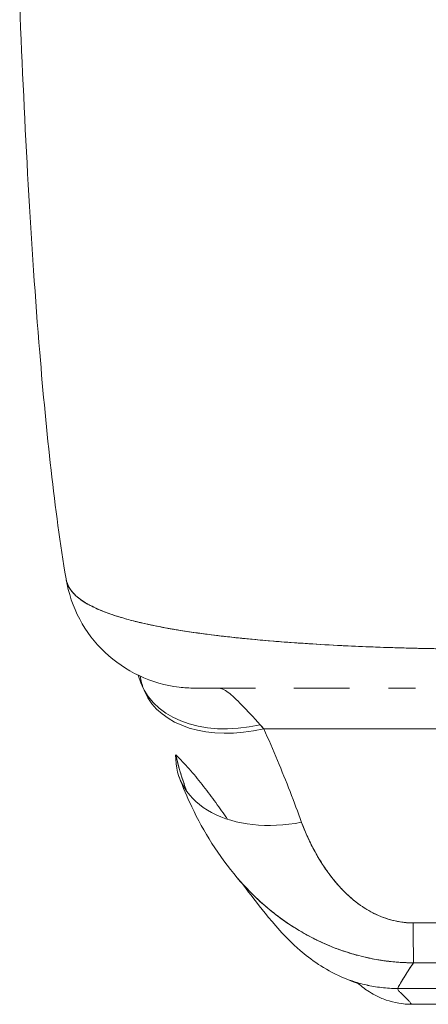
# Model space of a CAD drawing. Units: inches. Extents: x 13 to 358, y 38 to 224.
# Drawn here: x 114 to 115, y 208 to 210 of the extents above; entities that cross this region are included whole.
import ezdxf

# ---------------------------------------------------------------- set-up
doc = ezdxf.new("R2010")
doc.units = ezdxf.units.IN
doc.header["$LTSCALE"] = 22
doc.header["$MEASUREMENT"] = 0
doc.layers.add('Visible (ANSI)', color=7, linetype='Continuous', lineweight=5)

msp = doc.modelspace()

# ---------------------------------------------------------------- linework, layer by layer
at = {"layer": 'Visible (ANSI)'}
for p, q in [((114.6201, 208.4392), (115.6128, 208.4392)), ((115.6128, 208.4392), (114.6201, 208.4392)), ((114.7252, 208.2117), (114.7252, 208.2117)), ((114.8223, 208.0471), (115.4129, 208.0471)), ((115.4129, 208.0471), (114.8223, 208.0471)), ((114.8433, 208.0233), (115.3945, 208.0233)), ((115.3945, 208.0233), (114.8433, 208.0233))]:
    msp.add_line(p, q, dxfattribs=at)
for centre, major_axis, ratio, start_param, end_param in [((114.5175, 208.6974), (0, 0.1969), 0.998133, 1.799423, 1.799816), ((114.6149, 208.5866), (-0.1784, -0.0833), 0.683273, 6.152413, 7.544186), ((114.6203, 208.5748), (-0.18, -0.0797), 0.655545, 6.095874, 6.248819), ((114.6203, 208.5748), (-0.18, -0.0797), 0.655545, 6.283185, 7.57042), ((114.5844, 208.2351), (0.0883, -0.2612), 0.479015, 2.291527, 2.327235), ((114.5842, 208.235), (0.0882, -0.2612), 0.479493, 2.291795, 2.327508), ((114.6774, 208.4335), (-0.1851, -0.067), 0.665998, 6.02745, 7.616398), ((114.8457, 208.2817), (0.0006, -0.1968), 0.004197, 5.472143, 6.180008), ((114.8457, 208.2817), (0.0006, -0.1968), 0.004197, 5.472143, 6.180008)]:
    msp.add_ellipse(centre, major_axis=major_axis, ratio=ratio, start_param=start_param, end_param=end_param, dxfattribs=at)
for points, knots in [([(114.3216, 208.6655), (114.3041, 208.7704), (114.292, 208.8844), (114.2686, 209.1684), (114.2591, 209.3465), (114.2516, 209.5315)], [0, 0, 0, 0, 1.137002, 1.137002, 2.63124, 2.63124, 2.63124, 2.63124]), ([(114.9417, 208.5593), (114.9292, 208.5595), (114.9153, 208.5596), (114.9005, 208.5597), (114.8882, 208.5599), (114.8754, 208.5601), (114.8624, 208.5603), (114.8585, 208.5604), (114.8545, 208.5605), (114.8505, 208.5606), (114.8318, 208.561), (114.8128, 208.5616), (114.7934, 208.5623), (114.7871, 208.5625), (114.7807, 208.5628), (114.7743, 208.563), (114.7603, 208.5636), (114.746, 208.5642), (114.7314, 208.565), (114.7144, 208.5659), (114.697, 208.5669), (114.6794, 208.5681), (114.6752, 208.5683), (114.6711, 208.5686), (114.6669, 208.5689), (114.6454, 208.5704), (114.6237, 208.5722), (114.6025, 208.5742), (114.5955, 208.5748), (114.5886, 208.5755), (114.5818, 208.5762), (114.5678, 208.5777), (114.554, 208.5793), (114.5407, 208.581), (114.5329, 208.582), (114.5252, 208.583), (114.5177, 208.5841), (114.5088, 208.5853), (114.5001, 208.5866), (114.4917, 208.588), (114.4891, 208.5884), (114.4865, 208.5889), (114.484, 208.5893), (114.4664, 208.5923), (114.4498, 208.5956), (114.4344, 208.5992), (114.428, 208.6007), (114.4219, 208.6023), (114.416, 208.6039), (114.4081, 208.6061), (114.4006, 208.6083), (114.3935, 208.6107), (114.3818, 208.6146), (114.3713, 208.6188), (114.3621, 208.6233), (114.3612, 208.6237), (114.3603, 208.6242), (114.3594, 208.6246), (114.3558, 208.6265), (114.3523, 208.6284), (114.3492, 208.6304), (114.3459, 208.6324), (114.3429, 208.6345), (114.3403, 208.6367), (114.3348, 208.6411), (114.3305, 208.6457), (114.3274, 208.6506), (114.3273, 208.6507), (114.3273, 208.6508), (114.3272, 208.6509), (114.3242, 208.6557), (114.3224, 208.6607), (114.3216, 208.6654), (114.3216, 208.6654), (114.3216, 208.6654), (114.3216, 208.6655)], [0, 0, 0, 0, 0.060624, 0.060624, 0.060624, 0.1111111, 0.1111111, 0.1111111, 0.1265869, 0.1265869, 0.1265869, 0.1987914, 0.1987914, 0.1987914, 0.2222222, 0.2222222, 0.2222222, 0.273294, 0.273294, 0.273294, 0.3333333, 0.3333333, 0.3333333, 0.3474368, 0.3474368, 0.3474368, 0.4205222, 0.4205222, 0.4205222, 0.4444444, 0.4444444, 0.4444444, 0.4933991, 0.4933991, 0.4933991, 0.5219496, 0.5219496, 0.5219496, 0.5555556, 0.5555556, 0.5555556, 0.5658861, 0.5658861, 0.5658861, 0.6371166, 0.6371166, 0.6371166, 0.6666667, 0.6666667, 0.6666667, 0.7059933, 0.7059933, 0.7059933, 0.7713333, 0.7713333, 0.7713333, 0.7777778, 0.7777778, 0.7777778, 0.804681, 0.804681, 0.804681, 0.8323648, 0.8323648, 0.8323648, 0.8888889, 0.8888889, 0.8888889, 0.8902659, 0.8902659, 0.8902659, 0.9461063, 0.9461063, 0.9461063, 0.9462161, 0.9462161, 0.9462161, 0.9462161]), ([(114.5158, 208.5005), (114.508, 208.5005), (114.5001, 208.501), (114.4715, 208.5044), (114.4509, 208.5104), (114.4131, 208.5282), (114.3954, 208.5403), (114.3651, 208.5691), (114.3521, 208.5861), (114.3322, 208.6233), (114.3252, 208.644), (114.3217, 208.665)], [0, 0, 0, 0, 0.0599961, 0.0599961, 0.2193141, 0.2193141, 0.378636, 0.378636, 0.5378506, 0.5378506, 0.7000545, 0.7000545, 0.7000545, 0.7000545]), ([(114.3217, 208.6649), (114.3218, 208.6645), (114.3218, 208.664), (114.3219, 208.6636), (114.3225, 208.6608), (114.3234, 208.6582), (114.3246, 208.6555), (114.3256, 208.6534), (114.3268, 208.6513), (114.3282, 208.6493), (114.3288, 208.6486), (114.3293, 208.6478), (114.3299, 208.6471), (114.3323, 208.644), (114.3351, 208.6411), (114.3384, 208.6383), (114.3421, 208.6352), (114.3463, 208.6322), (114.3511, 208.6293), (114.3534, 208.6279), (114.3557, 208.6266), (114.3582, 208.6253), (114.3617, 208.6235), (114.3653, 208.6217), (114.3692, 208.6199), (114.3769, 208.6166), (114.3853, 208.6134), (114.3944, 208.6103), (114.399, 208.6088), (114.4038, 208.6073), (114.4088, 208.6059), (114.4151, 208.6041), (114.4218, 208.6023), (114.4287, 208.6006), (114.4427, 208.5972), (114.4578, 208.594), (114.4738, 208.5911), (114.4745, 208.591), (114.4753, 208.5908), (114.476, 208.5907), (114.492, 208.5878), (114.5088, 208.5852), (114.5264, 208.5828), (114.5361, 208.5815), (114.5461, 208.5803), (114.5562, 208.5791), (114.5644, 208.5781), (114.5728, 208.5772), (114.5813, 208.5763), (114.5989, 208.5745), (114.617, 208.5728), (114.6356, 208.5713), (114.639, 208.571), (114.6424, 208.5707), (114.6458, 208.5705), (114.6596, 208.5694), (114.6737, 208.5684), (114.6879, 208.5675), (114.7043, 208.5664), (114.721, 208.5655), (114.7378, 208.5647), (114.7391, 208.5646), (114.7403, 208.5645), (114.7416, 208.5645), (114.756, 208.5638), (114.7704, 208.5632), (114.785, 208.5626), (114.7996, 208.5621), (114.8144, 208.5616), (114.8292, 208.5612), (114.8331, 208.561), (114.837, 208.5609), (114.841, 208.5608), (114.8506, 208.5606), (114.8603, 208.5604), (114.8699, 208.5602), (114.8825, 208.5599), (114.895, 208.5597), (114.9076, 208.5596), (114.919, 208.5595), (114.9304, 208.5594), (114.9417, 208.5593)], [0.0490006, 0.0490006, 0.0490006, 0.0490006, 0.0540743, 0.0540743, 0.0540743, 0.0856527, 0.0856527, 0.0856527, 0.1111111, 0.1111111, 0.1111111, 0.1205644, 0.1205644, 0.1205644, 0.1591176, 0.1591176, 0.1591176, 0.202025, 0.202025, 0.202025, 0.2222222, 0.2222222, 0.2222222, 0.25045, 0.25045, 0.25045, 0.305586, 0.305586, 0.305586, 0.3333333, 0.3333333, 0.3333333, 0.3688988, 0.3688988, 0.3688988, 0.4411046, 0.4411046, 0.4411046, 0.4444444, 0.4444444, 0.4444444, 0.5160884, 0.5160884, 0.5160884, 0.5555556, 0.5555556, 0.5555556, 0.5876754, 0.5876754, 0.5876754, 0.6544159, 0.6544159, 0.6544159, 0.6666667, 0.6666667, 0.6666667, 0.7161429, 0.7161429, 0.7161429, 0.7734695, 0.7734695, 0.7734695, 0.7777778, 0.7777778, 0.7777778, 0.8266877, 0.8266877, 0.8266877, 0.8758248, 0.8758248, 0.8758248, 0.8888889, 0.8888889, 0.8888889, 0.9207769, 0.9207769, 0.9207769, 0.9621735, 0.9621735, 0.9621735, 1, 1, 1, 1]), ([(114.6075, 208.5005), (114.5985, 208.5005), (114.5902, 208.5005), (114.5826, 208.5005), (114.5741, 208.5005), (114.5665, 208.5005), (114.5598, 208.5005), (114.5536, 208.5005), (114.5482, 208.5005), (114.5434, 208.5005), (114.539, 208.5005), (114.5352, 208.5005), (114.5319, 208.5005), (114.5319, 208.5005), (114.5318, 208.5005), (114.5318, 208.5005), (114.5288, 208.5005), (114.5263, 208.5005), (114.5242, 208.5005), (114.5222, 208.5005), (114.5206, 208.5005), (114.5194, 208.5005), (114.5182, 208.5005), (114.5174, 208.5005), (114.5168, 208.5005), (114.5162, 208.5005), (114.5159, 208.5005), (114.5159, 208.5005), (114.5158, 208.5005), (114.5158, 208.5005), (114.5158, 208.5005)], [0.5, 0.5, 0.5, 0.5, 0.5616244, 0.5616244, 0.5616244, 0.6303809, 0.6303809, 0.6303809, 0.6927574, 0.6927574, 0.6927574, 0.7493807, 0.7493807, 0.7493807, 0.75, 0.75, 0.75, 0.8009688, 0.8009688, 0.8009688, 0.8481994, 0.8481994, 0.8481994, 0.8914857, 0.8914857, 0.8914857, 0.9311058, 0.9311058, 0.9311058, 0.9378682, 0.9378682, 0.9378682, 0.9378682]), ([(114.6075, 208.5005), (114.6028, 208.5005), (114.5982, 208.5005), (114.5937, 208.5005), (114.5763, 208.5005), (114.561, 208.5005), (114.5486, 208.5005), (114.5362, 208.5005), (114.5267, 208.5005), (114.5214, 208.5005), (114.5179, 208.5005), (114.5162, 208.5005), (114.5162, 208.5005)], [0.5931405, 0.5931405, 0.5931405, 0.5931405, 0.625, 0.625, 0.625, 0.75, 0.75, 0.75, 0.875, 0.875, 0.875, 0.9576183, 0.9576183, 0.9576183, 0.9576183]), ([(114.5518, 208.5005), (114.5557, 208.5005), (114.5606, 208.4983), (114.5664, 208.494), (114.5723, 208.4897), (114.5791, 208.4832), (114.5871, 208.4749), (114.5951, 208.4667), (114.6044, 208.4566), (114.6148, 208.4451)], [0, 0, 0, 0, 0.333333, 0.333333, 0.333333, 0.666667, 0.666667, 0.666667, 1, 1, 1, 1]), ([(114.7497, 208.5005), (114.7392, 208.5005), (114.7289, 208.5005), (114.7187, 208.5005), (114.7003, 208.5005), (114.6824, 208.5005), (114.6653, 208.5005)], [0.3206778, 0.3206778, 0.3206778, 0.3206778, 0.375, 0.375, 0.375, 0.4736422, 0.4736422, 0.4736422, 0.4736422]), ([(114.7497, 208.5005), (114.7415, 208.5005), (114.7335, 208.5005), (114.7258, 208.5005), (114.7125, 208.5005), (114.6998, 208.5005), (114.6877, 208.5005), (114.68, 208.5005), (114.6725, 208.5005), (114.6653, 208.5005)], [0.25, 0.25, 0.25, 0.25, 0.2854265, 0.2854265, 0.2854265, 0.3457096, 0.3457096, 0.3457096, 0.3843223, 0.3843223, 0.3843223, 0.3843223]), ([(114.8491, 208.5005), (114.8432, 208.5005), (114.8372, 208.5005), (114.8236, 208.5005), (114.8158, 208.5005), (114.8082, 208.5005)], [0.23746, 0.23746, 0.23746, 0.23746, 0.2845823, 0.2845823, 0.3474231, 0.3474231, 0.3474231, 0.3474231]), ([(114.6201, 208.4392), (114.6272, 208.4232), (114.6341, 208.4072), (114.6407, 208.3914), (114.6474, 208.3755), (114.6537, 208.3598), (114.6598, 208.3443), (114.6659, 208.3287), (114.6717, 208.3132), (114.6772, 208.2979)], [0, 0, 0, 0, 0.333333, 0.333333, 0.333333, 0.666667, 0.666667, 0.666667, 1, 1, 1, 1]), ([(114.5036, 208.3451), (114.5019, 208.3497), (114.5002, 208.3543), (114.4987, 208.3589), (114.4942, 208.3723), (114.4903, 208.3859), (114.4871, 208.3998)], [0.90068895, 0.90068895, 0.90068895, 0.90068895, 0.9263034, 0.9263034, 0.9263034, 1, 1, 1, 1]), ([(114.4871, 208.3998), (114.4897, 208.3892), (114.4926, 208.3784), (114.496, 208.3675), (114.4984, 208.3601), (114.5009, 208.3527), (114.5036, 208.3453)], [0, 0, 0, 0, 0.05908858, 0.05908858, 0.05908858, 0.09969471, 0.09969471, 0.09969471, 0.09969471]), ([(114.5656, 208.3025), (114.5647, 208.3037), (114.5638, 208.305), (114.5629, 208.3062), (114.5572, 208.3143), (114.5514, 208.3225), (114.5454, 208.3307), (114.5394, 208.3389), (114.5332, 208.3471), (114.5269, 208.3551), (114.5206, 208.3631), (114.5142, 208.371), (114.5075, 208.3785), (114.5009, 208.386), (114.4941, 208.3931), (114.4871, 208.3998)], [0.4804653, 0.4804653, 0.4804653, 0.4804653, 0.5, 0.5, 0.5, 0.625, 0.625, 0.625, 0.75, 0.75, 0.75, 0.875, 0.875, 0.875, 1, 1, 1, 1]), ([(114.58, 208.2142), (114.5517, 208.2475), (114.5292, 208.2837), (114.5043, 208.3359), (114.4979, 208.351), (114.4923, 208.3665)], [0, 0, 0, 0, 0.3575874, 0.3575874, 0.4991149, 0.4991149, 0.4991149, 0.4991149]), ([(114.6772, 208.2979), (114.6796, 208.2913), (114.6823, 208.2847), (114.6852, 208.2781), (114.6885, 208.2706), (114.6922, 208.2632), (114.6962, 208.2559), (114.7001, 208.2486), (114.7043, 208.2414), (114.7088, 208.2345), (114.7129, 208.2281), (114.7172, 208.222), (114.7218, 208.2161), (114.7259, 208.2107), (114.7302, 208.2056), (114.7347, 208.2007), (114.7364, 208.1988), (114.7381, 208.1969), (114.7399, 208.1951), (114.7424, 208.1926), (114.7449, 208.1902), (114.7474, 208.1878), (114.7515, 208.184), (114.7557, 208.1804), (114.7601, 208.1771), (114.7641, 208.1739), (114.7683, 208.171), (114.7726, 208.1683), (114.7766, 208.1657), (114.7806, 208.1634), (114.7849, 208.1613), (114.7859, 208.1607), (114.7869, 208.1602), (114.788, 208.1597), (114.7909, 208.1583), (114.7937, 208.1571), (114.7967, 208.1559), (114.8004, 208.1544), (114.8041, 208.1531), (114.8079, 208.1519), (114.8114, 208.1508), (114.8149, 208.1499), (114.8185, 208.1491), (114.8218, 208.1484), (114.8251, 208.1478), (114.8284, 208.1473), (114.8314, 208.1469), (114.8344, 208.1466), (114.8374, 208.1464), (114.8401, 208.1462), (114.8429, 208.1461), (114.8455, 208.1461)], [0, 0, 0, 0, 0.090139, 0.090139, 0.090139, 0.192543, 0.192543, 0.192543, 0.294178, 0.294178, 0.294178, 0.386219, 0.386219, 0.386219, 0.468683, 0.468683, 0.468683, 0.5, 0.5, 0.5, 0.543483, 0.543483, 0.543483, 0.612641, 0.612641, 0.612641, 0.676614, 0.676614, 0.676614, 0.73542, 0.73542, 0.73542, 0.75, 0.75, 0.75, 0.789344, 0.789344, 0.789344, 0.838902, 0.838902, 0.838902, 0.884415, 0.884415, 0.884415, 0.926226, 0.926226, 0.926226, 0.964707, 0.964707, 0.964707, 1, 1, 1, 1]), ([(114.6772, 208.2979), (114.6824, 208.2843), (114.688, 208.2715), (114.6942, 208.2596), (114.7004, 208.2477), (114.7071, 208.2366), (114.7142, 208.2264), (114.7214, 208.2162), (114.729, 208.2067), (114.737, 208.1982), (114.745, 208.1897), (114.7534, 208.182), (114.7623, 208.1754), (114.7711, 208.1688), (114.7804, 208.1632), (114.7898, 208.1588), (114.7993, 208.1544), (114.809, 208.1512), (114.8183, 208.1491), (114.8277, 208.147), (114.8367, 208.146), (114.8455, 208.1461)], [0, 0, 0, 0, 0.142857, 0.142857, 0.142857, 0.285714, 0.285714, 0.285714, 0.428571, 0.428571, 0.428571, 0.571429, 0.571429, 0.571429, 0.714286, 0.714286, 0.714286, 0.857143, 0.857143, 0.857143, 1, 1, 1, 1]), ([(114.58, 208.2143), (114.5808, 208.2133), (114.5816, 208.2124), (114.5824, 208.2115), (114.5834, 208.2103), (114.5844, 208.2092), (114.5855, 208.208), (114.5937, 208.1988), (114.6021, 208.1901), (114.6108, 208.182), (114.6168, 208.1764), (114.6229, 208.171), (114.6291, 208.1659), (114.632, 208.1636), (114.6349, 208.1613), (114.6378, 208.159), (114.647, 208.1519), (114.6565, 208.1453), (114.6661, 208.1392), (114.6757, 208.1331), (114.6854, 208.1276), (114.6954, 208.1226), (114.6961, 208.1222), (114.6969, 208.1218), (114.6976, 208.1214), (114.7068, 208.1169), (114.716, 208.1128), (114.7253, 208.1092), (114.7303, 208.1072), (114.7353, 208.1054), (114.7403, 208.1037), (114.7454, 208.102), (114.7505, 208.1004), (114.7556, 208.0989), (114.7608, 208.0974), (114.766, 208.096), (114.7712, 208.0948), (114.7762, 208.0936), (114.7811, 208.0926), (114.7861, 208.0916), (114.7961, 208.0897), (114.8062, 208.0883), (114.8163, 208.0873), (114.8263, 208.0864), (114.8363, 208.0859), (114.8462, 208.0859)], [0.3673983, 0.3673983, 0.3673983, 0.3673983, 0.3742426, 0.3742426, 0.3742426, 0.3828534, 0.3828534, 0.3828534, 0.4522165, 0.4522165, 0.4522165, 0.5, 0.5, 0.5, 0.5220636, 0.5220636, 0.5220636, 0.5918842, 0.5918842, 0.5918842, 0.6613555, 0.6613555, 0.6613555, 0.6666667, 0.6666667, 0.6666667, 0.7302356, 0.7302356, 0.7302356, 0.7640633, 0.7640633, 0.7640633, 0.7985194, 0.7985194, 0.7985194, 0.8333333, 0.8333333, 0.8333333, 0.8662447, 0.8662447, 0.8662447, 0.9333972, 0.9333972, 0.9333972, 1, 1, 1, 1]), ([(114.8462, 208.0859), (114.8395, 208.0859), (114.8327, 208.0861), (114.8259, 208.0865), (114.8187, 208.087), (114.8114, 208.0877), (114.8041, 208.0887), (114.7963, 208.0897), (114.7886, 208.0911), (114.7808, 208.0927), (114.7776, 208.0933), (114.7743, 208.0941), (114.771, 208.0948), (114.766, 208.096), (114.761, 208.0973), (114.7561, 208.0987), (114.7473, 208.1013), (114.7386, 208.1041), (114.7299, 208.1074), (114.7207, 208.1108), (114.7116, 208.1147), (114.7026, 208.119), (114.7008, 208.1199), (114.6991, 208.1207), (114.6973, 208.1216), (114.6896, 208.1255), (114.682, 208.1296), (114.6745, 208.1341), (114.6648, 208.1398), (114.6553, 208.1461), (114.646, 208.1528), (114.6402, 208.1571), (114.6344, 208.1616), (114.6288, 208.1662), (114.6251, 208.1692), (114.6215, 208.1724), (114.6179, 208.1755), (114.6085, 208.1839), (114.5994, 208.1928), (114.5905, 208.2024), (114.587, 208.2063), (114.5835, 208.2102), (114.58, 208.2142)], [0, 0, 0, 0, 0.0451309, 0.0451309, 0.0451309, 0.0934261, 0.0934261, 0.0934261, 0.1448843, 0.1448843, 0.1448843, 0.1666667, 0.1666667, 0.1666667, 0.1998145, 0.1998145, 0.1998145, 0.2585241, 0.2585241, 0.2585241, 0.3210109, 0.3210109, 0.3210109, 0.3333333, 0.3333333, 0.3333333, 0.3871157, 0.3871157, 0.3871157, 0.4564187, 0.4564187, 0.4564187, 0.5, 0.5, 0.5, 0.5282562, 0.5282562, 0.5282562, 0.6021654, 0.6021654, 0.6021654, 0.6318376, 0.6318376, 0.6318376, 0.6318376]), ([(114.7381, 208.0644), (114.7244, 208.0703), (114.7126, 208.077), (114.6917, 208.0908), (114.6827, 208.0979), (114.6622, 208.1156), (114.6526, 208.1256), (114.6275, 208.1533), (114.6155, 208.1691), (114.5941, 208.1969), (114.5851, 208.2083), (114.58, 208.2142)], [0, 0, 0, 0, 0.136355, 0.136355, 0.286256, 0.286256, 0.530956, 0.530956, 1.018506, 1.018506, 1.536397, 1.536397, 1.536397, 1.536397]), ([(114.8455, 208.1461), (114.9053, 208.1461), (114.9652, 208.1461), (115.0258, 208.1461), (115.0864, 208.1461), (115.1476, 208.1461), (115.2081, 208.1461), (115.2687, 208.1461), (115.3285, 208.1461), (115.3881, 208.1461)], [0, 0, 0, 0, 0.333333, 0.333333, 0.333333, 0.666667, 0.666667, 0.666667, 1, 1, 1, 1]), ([(114.8223, 208.0471), (114.8225, 208.0478), (114.8232, 208.0493), (114.8244, 208.0515), (114.8256, 208.0537), (114.8274, 208.0567), (114.8295, 208.0602), (114.8316, 208.0637), (114.8341, 208.0677), (114.8369, 208.0721), (114.8398, 208.0765), (114.8429, 208.0812), (114.8462, 208.0859)], [0, 0, 0, 0, 0.250198, 0.250198, 0.250198, 0.500396, 0.500396, 0.500396, 0.750593, 0.750593, 0.750593, 1, 1, 1, 1]), ([(114.8462, 208.0859), (114.844, 208.0827), (114.8418, 208.0795), (114.8397, 208.0764), (114.8372, 208.0726), (114.8349, 208.069), (114.8329, 208.0657), (114.8308, 208.0624), (114.829, 208.0593), (114.8275, 208.0568), (114.8259, 208.0542), (114.8247, 208.052), (114.8238, 208.0504), (114.823, 208.0488), (114.8225, 208.0477), (114.8223, 208.0471)], [0, 0, 0, 0, 0.170255, 0.170255, 0.170255, 0.377691, 0.377691, 0.377691, 0.585128, 0.585128, 0.585128, 0.792564, 0.792564, 0.792564, 1, 1, 1, 1]), ([(114.8462, 208.0859), (114.8722, 208.086), (114.8981, 208.086), (114.9242, 208.086), (114.9497, 208.086), (114.9755, 208.0859), (115.0015, 208.0859), (115.0091, 208.0859), (115.0167, 208.0859), (115.0244, 208.0859), (115.0423, 208.0858), (115.0604, 208.0858), (115.0785, 208.0858), (115.1041, 208.0858), (115.1298, 208.0858), (115.1554, 208.0858), (115.1731, 208.0858), (115.1906, 208.0858), (115.2081, 208.0859), (115.2162, 208.0859), (115.2244, 208.0859), (115.2325, 208.0859), (115.2584, 208.0859), (115.2842, 208.086), (115.3098, 208.086), (115.3358, 208.086), (115.3617, 208.086), (115.3877, 208.0859)], [0, 0, 0, 0, 0.146953, 0.146953, 0.146953, 0.291147, 0.291147, 0.291147, 0.333333, 0.333333, 0.333333, 0.431915, 0.431915, 0.431915, 0.570999, 0.570999, 0.570999, 0.666667, 0.666667, 0.666667, 0.711352, 0.711352, 0.711352, 0.854594, 0.854594, 0.854594, 1, 1, 1, 1]), ([(115.3877, 208.0859), (115.3438, 208.086), (115.2997, 208.086), (115.2555, 208.0859), (115.2094, 208.0859), (115.1631, 208.0858), (115.1169, 208.0858), (115.0706, 208.0858), (115.0244, 208.0859), (114.9782, 208.0859), (114.9639, 208.086), (114.9496, 208.086), (114.9354, 208.086), (114.9056, 208.086), (114.8759, 208.086), (114.8462, 208.0859)], [0, 0, 0, 0, 0.24471, 0.24471, 0.24471, 0.500303, 0.500303, 0.500303, 0.755735, 0.755735, 0.755735, 0.834924, 0.834924, 0.834924, 1, 1, 1, 1]), ([(114.7381, 208.0644), (114.7431, 208.0623), (114.7547, 208.0578), (114.7743, 208.0522), (114.7973, 208.0481), (114.8138, 208.0471), (114.8223, 208.0471)], [0.7477966, 0.7477966, 0.7477966, 0.7477966, 0.8, 0.8666667, 0.9333333, 1, 1, 1, 1]), ([(114.7646, 208.0534), (114.7646, 208.0534), (114.7643, 208.0536), (114.7629, 208.0544), (114.7685, 208.0513), (114.7381, 208.0644)], [0.861325, 0.861325, 0.861325, 0.861325, 1.320289, 1.320289, 2.739482, 2.739482, 2.739482, 2.739482]), ([(114.8223, 208.0471), (114.8138, 208.0471), (114.8055, 208.0476), (114.7976, 208.0486), (114.7896, 208.0495), (114.782, 208.0508), (114.7746, 208.0525), (114.7673, 208.0542), (114.7602, 208.0562), (114.7535, 208.0585), (114.7482, 208.0603), (114.7431, 208.0623), (114.7381, 208.0644)], [0, 0, 0, 0, 0.0666667, 0.0666667, 0.0666667, 0.1333333, 0.1333333, 0.1333333, 0.2, 0.2, 0.2, 0.2522034, 0.2522034, 0.2522034, 0.2522034]), ([(114.8433, 208.0233), (114.8303, 208.0233), (114.8171, 208.0255), (114.7991, 208.0317), (114.7936, 208.0341), (114.7844, 208.0389), (114.7805, 208.0413), (114.7756, 208.0446), (114.7741, 208.0456), (114.7713, 208.0477), (114.7701, 208.0486), (114.7683, 208.0501), (114.7676, 208.0507), (114.7661, 208.052), (114.7656, 208.0524), (114.7648, 208.0531), (114.7645, 208.0533), (114.7643, 208.0535)], [0, 0, 0, 0, 0.0994996, 0.0994996, 0.1455542, 0.1455542, 0.1813681, 0.1813681, 0.1987001, 0.1987001, 0.2197206, 0.2197206, 0.2414846, 0.2414846, 0.277618, 0.277618, 0.3158704, 0.3158704, 0.3158704, 0.3158704]), ([(114.8433, 208.0233), (114.8433, 208.0233), (114.8429, 208.0237), (114.8422, 208.0245), (114.8416, 208.0253), (114.8407, 208.0264), (114.8397, 208.0277), (114.8386, 208.0289), (114.8374, 208.0303), (114.8361, 208.0316), (114.8348, 208.033), (114.8335, 208.0344), (114.8321, 208.0357), (114.8308, 208.037), (114.8295, 208.0383), (114.8282, 208.0394), (114.827, 208.0405), (114.8259, 208.0415), (114.825, 208.0424), (114.824, 208.0433), (114.8233, 208.0441), (114.8228, 208.0449), (114.8223, 208.0456), (114.8222, 208.0463), (114.8223, 208.0471)], [0, 0, 0, 0, 0.125, 0.125, 0.125, 0.25, 0.25, 0.25, 0.375, 0.375, 0.375, 0.5, 0.5, 0.5, 0.625, 0.625, 0.625, 0.75, 0.75, 0.75, 0.875, 0.875, 0.875, 1, 1, 1, 1]), ([(114.8223, 208.0471), (114.8222, 208.0463), (114.8223, 208.0456), (114.8228, 208.0449), (114.8233, 208.0441), (114.824, 208.0433), (114.825, 208.0424), (114.8259, 208.0415), (114.827, 208.0405), (114.8282, 208.0394), (114.8295, 208.0383), (114.8308, 208.037), (114.8321, 208.0357), (114.8335, 208.0344), (114.8348, 208.033), (114.8361, 208.0316), (114.8374, 208.0303), (114.8386, 208.0289), (114.8397, 208.0277), (114.8407, 208.0264), (114.8416, 208.0253), (114.8422, 208.0245), (114.8429, 208.0237), (114.8433, 208.0233), (114.8433, 208.0233)], [0, 0, 0, 0, 0.125, 0.125, 0.125, 0.25, 0.25, 0.25, 0.375, 0.375, 0.375, 0.5, 0.5, 0.5, 0.625, 0.625, 0.625, 0.75, 0.75, 0.75, 0.875, 0.875, 0.875, 1, 1, 1, 1])]:
    msp.add_open_spline(points, degree=3, knots=knots, dxfattribs=at)
for points in [[(114.7293, 208.5651), (114.7293, 208.5651), (114.7293, 208.5651), (114.7293, 208.5651)], [(114.7299, 208.5651), (114.7299, 208.5651), (114.7299, 208.5651), (114.7299, 208.5651)], [(114.4403, 208.4951), (114.439, 208.4979), (114.4378, 208.5007), (114.4366, 208.5033)], [(114.729, 208.5005), (114.729, 208.5005), (114.729, 208.5005), (114.729, 208.5005)], [(114.7298, 208.5005), (114.7298, 208.5005), (114.7298, 208.5005), (114.7298, 208.5005)], [(114.7293, 208.2067), (114.7293, 208.2067), (114.7293, 208.2067), (114.7293, 208.2067)]]:
    msp.add_open_spline(points, degree=3, dxfattribs=at)

doc.saveas('drawing.dxf')
